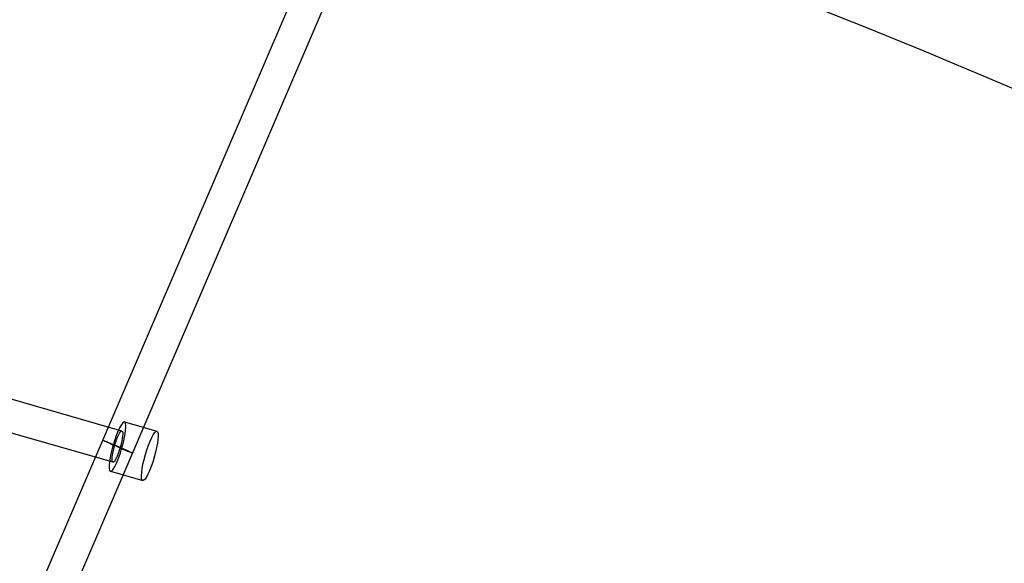
# Model space of a CAD drawing. Units: millimetres. Extents: x -7816 to 7817, y -7930 to 7930.
# Drawn here: x 1641 to 2217, y 5187 to 5505 of the extents above; entities that cross this region are included whole.
import ezdxf

# ---------------------------------------------------------------- set-up
doc = ezdxf.new("R2010")
doc.units = ezdxf.units.MM
doc.header["$LTSCALE"] = 20
doc.linetypes.add('HIDDEN', pattern=[9.525, 6.35, -3.175])
doc.layers.add('2d', color=230, linetype='Continuous')
doc.layers.add('ASTM-Safetyzone', color=64, linetype='HIDDEN')

msp = doc.modelspace()

# ---------------------------------------------------------------- linework, layer by layer
at = {"layer": '2d', "linetype": 'Continuous'}
for p, q in [((1820.48, 5564.21), (1540.35, 4911.18)), ((1837.94, 5556.72), (1557.81, 4903.69)), ((1700.86, 5264.29), (1180.36, 5413.52)), ((1695.63, 5246.03), (1175.12, 5395.26)), ((1702.38, 5269.58), (1721.29, 5264.16)), ((1694.11, 5240.74), (1713.03, 5235.32))]:
    msp.add_line(p, q, dxfattribs=at)
for start_param, end_param in [(2.423191, 6.283185), (0.635348, 2.423191), (0, 0.635348)]:
    msp.add_ellipse((1698.24, 5255.16), major_axis=(4.13, 14.42), ratio=0.178681, start_param=start_param, end_param=end_param, dxfattribs=at)
for centre, major_axis, ratio in [((1698.24, 5255.16), (-2.62, -9.13), 0.179702), ((1717.16, 5249.74), (4.13, 14.42), 0.178681), ((1698.24, 5255.16), (8.73, -3.75), 0.019067)]:
    msp.add_ellipse(centre, major_axis=major_axis, ratio=ratio, dxfattribs=at)
for points, knots in [([(0.16, 6084.15), (-636.47, 6084.15), (-1272.98, 5979.49), (-2481.63, 5571.42), (-3053.55, 5268.06), (-4075.02, 4493.27), (-4524.35, 4021.94), (-5254.97, 2958.91), (-5536.07, 2367.36), (-5901.52, 1123.87), (-5985.77, 472.13), (-5948.78, -825.54), (-5827.53, -1471.25), (-5391.76, -2691.2), (-5077.32, -3265.24), (-4287.07, -4283.44), (-3811.43, -4727.46), (-2747.12, -5440.49), (-2158.67, -5709.43), (-928.51, -6045.01), (-287.03, -6111.65), (984.11, -6035.92), (1613.54, -5893.58), (2796.77, -5414.32), (3350.35, -5077.46), (4325.72, -4243.22), (4747.31, -3745.95), (5415.81, -2641.23), (5662.56, -2033.95), (5956.16, -770.81), (6002.93, -115.15), (5891.65, 1178.12), (5733.62, 1815.52), (5228.69, 3007.46), (4881.91, 3561.8), (4034.69, 4531.23), (3534.44, 4946.18), (2431.13, 5594.65), (1828.3, 5828.11), (808.66, 6042.16), (404.42, 6084.15), (0.16, 6084.15)], [0, 0, 0, 0, 0.319828, 0.319828, 0.639692, 0.639692, 0.959648, 0.959648, 1.279709, 1.279709, 1.599847, 1.599847, 1.920009, 1.920009, 2.240137, 2.240137, 2.56018, 2.56018, 2.880117, 2.880117, 3.199969, 3.199969, 3.519798, 3.519798, 3.839676, 3.839676, 4.159652, 4.159652, 4.47973, 4.47973, 4.799877, 4.799877, 5.120037, 5.120037, 5.440152, 5.440152, 5.760176, 5.760176, 6.080095, 6.080095, 6.283185, 6.283185, 6.283185, 6.283185]), ([(1848.77, -5607.5), (1948.18, -5573.42), (2046.69, -5536.6), (2719.29, -5263.84), (3257.47, -4935.98), (4205.4, -4124.13), (4615.02, -3640.33), (5264.24, -2565.78), (5503.76, -1975.25), (5788.51, -747.22), (5833.71, -109.93), (5725.25, 1146.96), (5571.62, 1766.36), (5081.03, 2924.68), (4744.15, 3463.38), (3921.16, 4405.68), (3435.15, 4809.06), (2565.99, 5320.33), (2213.6, 5482.43), (1848.99, 5607.43)], [3.465967, 3.465967, 3.465967, 3.465967, 3.520211, 3.520211, 3.840338, 3.840338, 4.160363, 4.160363, 4.480281, 4.480281, 4.800129, 4.800129, 5.119962, 5.119962, 5.439842, 5.439842, 5.759817, 5.759817, 5.958772, 5.958772, 5.958772, 5.958772])]:
    msp.add_open_spline(points, degree=3, knots=knots, dxfattribs=at)
at = {"layer": 'ASTM-Safetyzone'}
msp.add_ellipse((0.3, 0), major_axis=(0, -7930), ratio=0.985657, dxfattribs=at)

doc.saveas('drawing.dxf')
